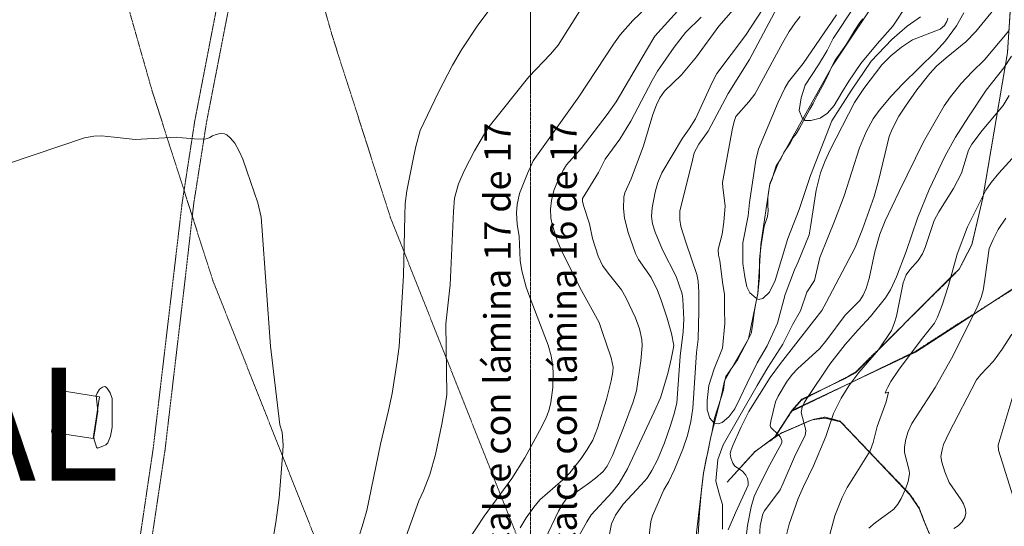
# Model space of a CAD drawing. Extents: x 219818 to 247376, y 6178759 to 6193536.
# Drawn here: x 222782 to 223043, y 6179986 to 6180120 of the extents above; entities that cross this region are included whole.
import ezdxf

# ---------------------------------------------------------------- set-up
doc = ezdxf.new("R2010")
doc.units = 0
doc.header["$LTSCALE"] = 0.75
doc.header["$MEASUREMENT"] = 0
doc.linetypes.add('HIDDEN', pattern=[0.375, 0.25, -0.125])
for name, color, linetype, lineweight in [('CALLE_NO_PAVIMENTADA', 8, 'HIDDEN', 13), ('CONSTRUCCION', 8, 'CONTINUOUS', 13), ('GUIAS', 8, 'HIDDEN', 5), ('HATCH-ZP2', 8, 'CONTINUOUS', 5), ('HIDROGRAFIA', 8, 'CONTINUOUS', 5), ('HUELLAS-SENDEROS', 8, 'HIDDEN', 5), ('HUELLAS_-_SENDEROS', 8, 'CONTINUOUS', 5), ('INDICES', 8, 'CONTINUOUS', 5), ('INTERMEDIAS', 8, 'CONTINUOUS', 5), ('L-CALCE15', 8, 'CONTINUOUS', 5), ('L-CALCE16', 8, 'CONTINUOUS', 5), ('QUEBRADAS', 8, 'CONTINUOUS', 5), ('TOPONIMIA', 8, 'CONTINUOUS', 5), ('VIALIDAD-PROYECTADA', 6, 'HIDDEN', 5)]:
    doc.layers.add(name, color=color, linetype=linetype, lineweight=lineweight)
doc.styles.add('ARIAL', font='arial.ttf')
doc.styles.add('ROMANC', font='ROMANC.shx')

msp = doc.modelspace()

# ---------------------------------------------------------------- hatches: boundary and pattern name
at = {"layer": 'HATCH-ZP2'}
h = msp.add_hatch(dxfattribs=at)
h.set_pattern_fill('NET', color=256, scale=75, angle=45, style=0)
edge = h.paths.add_edge_path()
edge.add_line((223051.313, 6180854.52), (223067.402, 6180909.032))
edge.add_line((223067.402, 6180909.032), (223076.51, 6180939.623))
edge.add_line((223076.51, 6180939.623), (223095.528, 6180923.36))
edge.add_line((223095.528, 6180923.36), (223113.301, 6180908.161))
edge.add_line((223113.301, 6180908.161), (223141.527, 6180886.375))
edge.add_line((223141.527, 6180886.375), (223163.48, 6180868.366))
edge.add_line((223163.48, 6180868.366), (223182.131, 6180851.014))
edge.add_line((223182.131, 6180851.014), (223219.647, 6180823.826))
edge.add_line((223219.647, 6180823.826), (223249.052, 6180800.968))
edge.add_line((223249.052, 6180800.968), (223259.883, 6180792.173))
edge.add_arc((223309.245, 6180813.282), 53.686, 203.15258, 226.18965)
edge.add_line((223272.079, 6180774.54), (223286.954, 6180762.461))
edge.add_line((223286.954, 6180762.461), (223315.916, 6180738.638))
edge.add_line((223315.916, 6180738.638), (223364.056, 6180700.927))
edge.add_line((223364.056, 6180700.927), (223391.19, 6180678.237))
edge.add_line((223391.19, 6180678.237), (223415.91, 6180651.579))
edge.add_line((223415.91, 6180651.579), (223434.126, 6180621.671))
edge.add_line((223434.126, 6180621.671), (223464.701, 6180561.205))
edge.add_line((223464.701, 6180561.205), (223473.929, 6180542.76))
edge.add_line((223473.929, 6180542.76), (223483.567, 6180523.495))
edge.add_line((223483.567, 6180523.495), (223519.347, 6180481.233))
edge.add_line((223519.347, 6180481.233), (223549.272, 6180449.375))
edge.add_line((223549.272, 6180449.375), (223576.595, 6180413.615))
edge.add_line((223576.595, 6180413.615), (223603.918, 6180377.205))
edge.add_line((223603.918, 6180377.205), (223613.179, 6180362.729))
edge.add_line((223613.179, 6180362.729), (223632.021, 6180333.278))
edge.add_line((223632.021, 6180333.278), (223650.887, 6180295.568))
edge.add_line((223650.887, 6180295.568), (223680.287, 6180236.335))
edge.add_line((223680.287, 6180236.335), (223692.973, 6180207.727))
edge.add_line((223692.973, 6180207.727), (223697.777, 6180199.013))
edge.add_line((223697.777, 6180199.013), (223701.755, 6180191.798))
edge.add_line((223701.755, 6180191.798), (223713.79, 6180176.844))
edge.add_line((223713.79, 6180176.844), (223742.414, 6180149.211))
edge.add_line((223742.414, 6180149.211), (223766.81, 6180127.105))
edge.add_line((223766.81, 6180127.105), (223806.09, 6180092.919))
edge.add_line((223806.09, 6180092.919), (223814.328, 6180084.907))
edge.add_line((223814.328, 6180084.907), (223818.592, 6180080.759))
edge.add_line((223818.592, 6180080.759), (223821.335, 6180078.216))
edge.add_line((223821.335, 6180078.216), (223841.125, 6180059.867))
edge.add_line((223841.125, 6180059.867), (223857.413, 6180047.905))
edge.add_line((223857.413, 6180047.905), (223865.655, 6180042.962))
edge.add_line((223865.655, 6180042.962), (223899.546, 6180021.692))
edge.add_line((223899.546, 6180021.692), (223915.151, 6180014.57))
edge.add_line((223915.151, 6180014.57), (223924.374, 6180011.989))
edge.add_line((223924.374, 6180011.989), (223938.362, 6180011.639))
edge.add_line((223938.362, 6180011.639), (223952.56, 6180012.96))
edge.add_line((223952.56, 6180012.96), (223959.371, 6180013.578))
edge.add_line((223959.371, 6180013.578), (223965.73, 6180013.578))
edge.add_line((223965.73, 6180013.578), (223982.169, 6180009.237))
edge.add_line((223982.169, 6180009.237), (224013.413, 6180002.334))
edge.add_line((224013.413, 6180002.334), (224029.907, 6180001.661))
edge.add_line((224029.907, 6180001.661), (224048.069, 6180001.997))
edge.add_line((224048.069, 6180001.997), (224075.387, 6180007.919))
edge.add_line((224075.387, 6180007.919), (224095.714, 6180012.364))
edge.add_line((224095.714, 6180012.364), (224117.505, 6180014.863))
edge.add_line((224117.505, 6180014.863), (224136.264, 6180017.051))
edge.add_line((224136.264, 6180017.051), (224146.734, 6180016.245))
edge.add_line((224146.734, 6180016.245), (224151.346, 6180013.271))
edge.add_line((224151.346, 6180013.271), (224145.306, 6179999.76))
edge.add_line((224145.306, 6179999.76), (224136.096, 6179981.347))
edge.add_line((224136.096, 6179981.347), (224128.633, 6179967.211))
edge.add_line((224128.633, 6179967.211), (224123.117, 6179953.822))
edge.add_line((224123.117, 6179953.822), (224121.359, 6179949.728))
edge.add_line((224121.359, 6179949.728), (224120.623, 6179948.016))
edge.add_line((224120.623, 6179948.016), (224072.788, 6179836.66))
edge.add_line((224072.788, 6179836.66), (224072.041, 6179834.92))
edge.add_line((224072.041, 6179834.92), (224066.628, 6179822.319))
edge.add_line((224066.628, 6179822.319), (224046.628, 6179781.158))
edge.add_line((224046.628, 6179781.158), (224029.505, 6179756.435))
edge.add_line((224029.505, 6179756.435), (224020.282, 6179743.896))
edge.add_line((224020.282, 6179743.896), (224008.469, 6179733.824))
edge.add_line((224008.469, 6179733.824), (223996.428, 6179729.477))
edge.add_line((223996.428, 6179729.477), (223976.699, 6179728.747))
edge.add_line((223976.699, 6179728.747), (223897.251, 6179732.621))
edge.add_line((223897.251, 6179732.621), (223847.038, 6179730.286))
edge.add_line((223847.038, 6179730.286), (223706.547, 6179726.041))
edge.add_line((223706.547, 6179726.041), (223686.787, 6179725.661))
edge.add_line((223686.787, 6179725.661), (223664.554, 6179727.847))
edge.add_line((223664.554, 6179727.847), (223648.424, 6179735.559))
edge.add_line((223648.424, 6179735.559), (223628.011, 6179753.366))
edge.add_line((223628.011, 6179753.366), (223598.343, 6179786.49))
edge.add_line((223598.343, 6179786.49), (223569.542, 6179816.048))
edge.add_line((223569.542, 6179816.048), (223552.225, 6179840.885))
edge.add_line((223552.225, 6179840.885), (223521.889, 6179899.285))
edge.add_line((223521.889, 6179899.285), (223502.935, 6179927.31))
edge.add_line((223502.935, 6179927.31), (223481.701, 6179952.941))
edge.add_line((223481.701, 6179952.941), (223459.82, 6179968.291))
edge.add_line((223459.82, 6179968.291), (223442.321, 6179993.227))
edge.add_line((223442.321, 6179993.227), (223426.047, 6180019.709))
edge.add_line((223426.047, 6180019.709), (223418.523, 6180039.264))
edge.add_line((223418.523, 6180039.264), (223412.321, 6180056.622))
edge.add_line((223412.321, 6180056.622), (223409.454, 6180059.71))
edge.add_line((223409.454, 6180059.71), (223367.594, 6180167.928))
edge.add_line((223367.594, 6180167.928), (223367.267, 6180168.046))
edge.add_line((223367.267, 6180168.046), (223366.896, 6180168.193))
edge.add_line((223366.896, 6180168.193), (223366.379, 6180168.454))
edge.add_line((223366.379, 6180168.454), (223365.846, 6180168.764))
edge.add_line((223365.846, 6180168.764), (223365.25, 6180169.268))
edge.add_line((223365.25, 6180169.268), (223364.703, 6180169.95))
edge.add_line((223364.703, 6180169.95), (223364.446, 6180170.404))
edge.add_line((223364.446, 6180170.404), (223364.285, 6180170.728))
edge.add_line((223364.285, 6180170.728), (223364.158, 6180171.117))
edge.add_line((223364.158, 6180171.117), (223363.422, 6180173.191))
edge.add_line((223363.422, 6180173.191), (223363.246, 6180173.726))
edge.add_line((223363.246, 6180173.726), (223362.479, 6180175.897))
edge.add_line((223362.479, 6180175.897), (223362.159, 6180176.707))
edge.add_line((223362.159, 6180176.707), (223361.709, 6180177.421))
edge.add_line((223361.709, 6180177.421), (223361.403, 6180177.859))
edge.add_line((223361.403, 6180177.859), (223361.065, 6180178.233))
edge.add_line((223361.065, 6180178.233), (223360.856, 6180178.541))
edge.add_line((223360.856, 6180178.541), (223360.614, 6180178.785))
edge.add_line((223360.614, 6180178.785), (223359.229, 6180180.376))
edge.add_line((223359.229, 6180180.376), (223358.907, 6180180.701))
edge.add_line((223358.907, 6180180.701), (223358.65, 6180180.993))
edge.add_line((223358.65, 6180180.993), (223358.408, 6180181.237))
edge.add_line((223358.408, 6180181.237), (223357.49, 6180182.228))
edge.add_line((223357.49, 6180182.228), (223357.136, 6180182.65))
edge.add_line((223357.136, 6180182.65), (223356.427, 6180183.494))
edge.add_line((223356.427, 6180183.494), (223356.17, 6180183.787))
edge.add_line((223356.17, 6180183.787), (223356.155, 6180183.985))
edge.add_line((223356.155, 6180183.985), (223337.669, 6180199.778))
edge.add_line((223337.669, 6180199.778), (223333.064, 6180203.712))
edge.add_line((223333.064, 6180203.712), (223331.781, 6180205.391))
edge.add_line((223331.781, 6180205.391), (223331.331, 6180205.943))
edge.add_line((223331.331, 6180205.943), (223330.558, 6180206.982))
edge.add_line((223330.558, 6180206.982), (223330.172, 6180207.501))
edge.add_line((223330.172, 6180207.501), (223329.851, 6180207.988))
edge.add_line((223329.851, 6180207.988), (223329.207, 6180208.8))
edge.add_line((223329.207, 6180208.8), (223328.66, 6180209.482))
edge.add_line((223328.66, 6180209.482), (223328.37, 6180209.871))
edge.add_line((223328.37, 6180209.871), (223328.048, 6180210.196))
edge.add_line((223328.048, 6180210.196), (223327.774, 6180210.537))
edge.add_line((223327.774, 6180210.537), (223327.049, 6180211.268))
edge.add_line((223327.049, 6180211.268), (223326.663, 6180211.626))
edge.add_line((223326.663, 6180211.626), (223326.227, 6180211.967))
edge.add_line((223326.227, 6180211.967), (223325.888, 6180212.179))
edge.add_line((223325.888, 6180212.179), (223325.598, 6180212.407))
edge.add_line((223325.598, 6180212.407), (223325.227, 6180212.554))
edge.add_line((223325.227, 6180212.554), (223324.904, 6180212.717))
edge.add_line((223324.904, 6180212.717), (223323.371, 6180213.775))
edge.add_line((223323.371, 6180213.775), (223323.049, 6180214.1))
edge.add_line((223323.049, 6180214.1), (223322.099, 6180215.188))
edge.add_line((223322.099, 6180215.188), (223321.713, 6180215.707))
edge.add_line((223321.713, 6180215.707), (223320.941, 6180216.746))
edge.add_line((223320.941, 6180216.746), (223319.477, 6180218.742))
edge.add_line((223319.477, 6180218.742), (223319.01, 6180219.343))
edge.add_line((223319.01, 6180219.343), (223318.238, 6180220.382))
edge.add_line((223318.238, 6180220.382), (223317.787, 6180220.934))
edge.add_line((223317.787, 6180220.934), (223317.449, 6180221.469))
edge.add_line((223317.449, 6180221.469), (223317.079, 6180221.94))
edge.add_line((223317.079, 6180221.94), (223316.566, 6180223.01))
edge.add_line((223316.566, 6180223.01), (223316.374, 6180223.431))
edge.add_line((223316.374, 6180223.431), (223316.214, 6180223.917))
edge.add_line((223316.214, 6180223.917), (223315.878, 6180224.776))
edge.add_line((223315.878, 6180224.776), (223315.734, 6180225.214))
edge.add_line((223315.734, 6180225.214), (223315.542, 6180225.635))
edge.add_line((223315.542, 6180225.635), (223315.287, 6180226.736))
edge.add_line((223315.287, 6180226.736), (223315.192, 6180227.19))
edge.add_line((223315.192, 6180227.19), (223315.146, 6180227.659))
edge.add_line((223315.146, 6180227.659), (223314.9, 6180230.702))
edge.add_line((223314.9, 6180230.702), (223314.886, 6180231.236))
edge.add_line((223314.886, 6180231.236), (223314.823, 6180231.754))
edge.add_line((223314.823, 6180231.754), (223314.797, 6180233.145))
edge.add_line((223314.797, 6180233.145), (223314.834, 6180234.342))
edge.add_line((223314.834, 6180234.342), (223314.852, 6180234.779))
edge.add_line((223314.852, 6180234.779), (223315.004, 6180236.283))
edge.add_line((223315.004, 6180236.283), (223315.055, 6180236.785))
edge.add_line((223315.055, 6180236.785), (223315.123, 6180237.723))
edge.add_line((223315.123, 6180237.723), (223315.173, 6180238.062))
edge.add_line((223315.173, 6180238.062), (223315.191, 6180238.499))
edge.add_line((223315.191, 6180238.499), (223314.074, 6180242.063))
edge.add_line((223314.074, 6180242.063), (223313.769, 6180242.825))
edge.add_line((223313.769, 6180242.825), (223313.048, 6180244.365))
edge.add_line((223313.048, 6180244.365), (223312.887, 6180244.689))
edge.add_line((223312.887, 6180244.689), (223312.678, 6180244.997))
edge.add_line((223312.678, 6180244.997), (223312.518, 6180245.322))
edge.add_line((223312.518, 6180245.322), (223312.261, 6180245.776))
edge.add_line((223312.261, 6180245.776), (223312.069, 6180246.197))
edge.add_line((223312.069, 6180246.197), (223311.746, 6180246.522))
edge.add_line((223311.746, 6180246.522), (223311.44, 6180246.799))
edge.add_line((223311.44, 6180246.799), (223311.037, 6180247.205))
edge.add_line((223311.037, 6180247.205), (223309.683, 6180248.375))
edge.add_line((223309.683, 6180248.375), (223309.071, 6180248.928))
edge.add_line((223309.071, 6180248.928), (223308.507, 6180249.497))
edge.add_line((223308.507, 6180249.497), (223307.926, 6180249.952))
edge.add_line((223307.926, 6180249.952), (223307.443, 6180250.44))
edge.add_line((223307.443, 6180250.44), (223306.927, 6180250.862))
edge.add_line((223306.927, 6180250.862), (223306.54, 6180251.22))
edge.add_line((223306.54, 6180251.22), (223306.137, 6180251.464))
edge.add_line((223306.137, 6180251.464), (223305.831, 6180251.741))
edge.add_line((223305.831, 6180251.741), (223305.395, 6180252.082))
edge.add_line((223305.395, 6180252.082), (223305.154, 6180252.326))
edge.add_line((223305.154, 6180252.326), (223304.799, 6180252.586))
edge.add_line((223304.799, 6180252.586), (223304.557, 6180252.83))
edge.add_line((223304.557, 6180252.83), (223304.267, 6180253.058))
edge.add_line((223304.267, 6180253.058), (223303.799, 6180253.335))
edge.add_line((223303.799, 6180253.335), (223303.508, 6180253.562))
edge.add_line((223303.508, 6180253.562), (223303.17, 6180253.774))
edge.add_line((223303.17, 6180253.774), (223302.782, 6180253.97))
edge.add_line((223302.782, 6180253.97), (223302.443, 6180254.182))
edge.add_line((223302.443, 6180254.182), (223301.781, 6180254.557))
edge.add_line((223301.781, 6180254.557), (223300.926, 6180255.029))
edge.add_line((223300.926, 6180255.029), (223299.877, 6180255.6))
edge.add_line((223299.877, 6180255.6), (223299.344, 6180255.91))
edge.add_line((223299.344, 6180255.91), (223299.021, 6180256.073))
edge.add_line((223299.021, 6180256.073), (223298.682, 6180256.285))
edge.add_line((223298.682, 6180256.285), (223298.392, 6180256.512))
edge.add_line((223298.392, 6180256.512), (223298.005, 6180256.708))
edge.add_line((223298.005, 6180256.708), (223297.666, 6180256.92))
edge.add_line((223297.666, 6180256.92), (223296.923, 6180257.376))
edge.add_line((223296.923, 6180257.376), (223296.504, 6180257.669))
edge.add_line((223296.504, 6180257.669), (223296.069, 6180258.011))
edge.add_line((223296.069, 6180258.011), (223295.053, 6180258.808))
edge.add_line((223295.053, 6180258.808), (223294.666, 6180259.165))
edge.add_line((223294.666, 6180259.165), (223294.311, 6180259.426))
edge.add_line((223294.311, 6180259.426), (223293.376, 6180260.141))
edge.add_line((223293.376, 6180260.141), (223292.956, 6180260.434))
edge.add_line((223292.956, 6180260.434), (223291.569, 6180261.379))
edge.add_line((223291.569, 6180261.379), (223291.149, 6180261.672))
edge.add_line((223291.149, 6180261.672), (223290.762, 6180262.029))
edge.add_line((223290.762, 6180262.029), (223290.343, 6180262.322))
edge.add_line((223290.343, 6180262.322), (223289.972, 6180262.631))
edge.add_line((223289.972, 6180262.631), (223289.65, 6180262.956))
edge.add_line((223289.65, 6180262.956), (223289.038, 6180263.671))
edge.add_line((223289.038, 6180263.671), (223288.797, 6180263.914))
edge.add_line((223288.797, 6180263.914), (223288.331, 6180264.677))
edge.add_line((223288.331, 6180264.677), (223288.01, 6180265.325))
edge.add_line((223288.01, 6180265.325), (223287.898, 6180265.665))
edge.add_line((223287.898, 6180265.665), (223287.658, 6180266.233))
edge.add_line((223287.658, 6180266.233), (223287.129, 6180267.513))
edge.add_line((223287.129, 6180267.513), (223286.937, 6180267.935))
edge.add_line((223286.937, 6180267.935), (223286.663, 6180268.276))
edge.add_line((223286.663, 6180268.276), (223285.131, 6180269.495))
edge.add_line((223285.131, 6180269.495), (223284.776, 6180269.756))
edge.add_line((223284.776, 6180269.756), (223284.405, 6180270.065))
edge.add_line((223284.405, 6180270.065), (223283.986, 6180270.358))
edge.add_line((223283.986, 6180270.358), (223283.244, 6180270.976))
edge.add_line((223283.244, 6180270.976), (223281.939, 6180272.162))
edge.add_line((223281.939, 6180272.162), (223280.52, 6180273.365))
edge.add_line((223280.52, 6180273.365), (223280.165, 6180273.626))
edge.add_line((223280.165, 6180273.626), (223279.697, 6180273.903))
edge.add_line((223279.697, 6180273.903), (223277.747, 6180275.577))
edge.add_line((223277.747, 6180275.577), (223277.215, 6180276.049))
edge.add_line((223277.215, 6180276.049), (223276.715, 6180276.585))
edge.add_line((223276.715, 6180276.585), (223275.91, 6180277.397))
edge.add_line((223275.91, 6180277.397), (223275.572, 6180277.771))
edge.add_line((223275.572, 6180277.771), (223275.265, 6180278.047))
edge.add_line((223275.265, 6180278.047), (223275.024, 6180278.291))
edge.add_line((223275.024, 6180278.291), (223274.734, 6180278.68))
edge.add_line((223274.734, 6180278.68), (223274.477, 6180279.134))
edge.add_line((223274.477, 6180279.134), (223274.285, 6180279.556))
edge.add_line((223274.285, 6180279.556), (223274.027, 6180279.848))
edge.add_line((223274.027, 6180279.848), (223273.688, 6180279.898))
edge.add_line((223273.688, 6180279.898), (223273.219, 6180280.013))
edge.add_line((223273.219, 6180280.013), (223272.718, 6180280.064))
edge.add_line((223272.718, 6180280.064), (223271.958, 6180280.245))
edge.add_line((223271.958, 6180280.245), (223271.344, 6180280.474))
edge.add_line((223271.344, 6180280.474), (223270.827, 6180280.735))
edge.add_line((223270.827, 6180280.735), (223269.924, 6180281.354))
edge.add_line((223269.924, 6180281.354), (223269.44, 6180281.68))
edge.add_line((223269.44, 6180281.68), (223268.553, 6180282.411))
edge.add_line((223268.553, 6180282.411), (223268.263, 6180282.639))
edge.add_line((223268.263, 6180282.639), (223268.021, 6180282.883))
edge.add_line((223268.021, 6180282.883), (223267.586, 6180283.224))
edge.add_line((223267.586, 6180283.224), (223266.925, 6180283.761))
edge.add_line((223266.925, 6180283.761), (223266.634, 6180283.989))
edge.add_line((223266.634, 6180283.989), (223266.262, 6180283.974))
edge.add_line((223266.262, 6180283.974), (223265.906, 6180283.911))
edge.add_line((223265.906, 6180283.911), (223265.517, 6180283.783))
edge.add_line((223265.517, 6180283.783), (223265.144, 6180283.607))
edge.add_line((223265.144, 6180283.607), (223264.058, 6180283.142))
edge.add_line((223264.058, 6180283.142), (223263.152, 6180282.952))
edge.add_line((223263.152, 6180282.952), (223262.278, 6180282.988))
edge.add_line((223262.278, 6180282.988), (223261.664, 6180283.055))
edge.add_line((223261.664, 6180283.055), (223260.128, 6180283.304))
edge.add_line((223260.128, 6180283.304), (223259.076, 6180283.39))
edge.add_line((223259.076, 6180283.39), (223258.478, 6180283.408))
edge.add_line((223258.478, 6180283.408), (223257.038, 6180283.528))
edge.add_line((223257.038, 6180283.528), (223256.537, 6180283.578))
edge.add_line((223256.537, 6180283.578), (223256.052, 6180283.58))
edge.add_line((223256.052, 6180283.58), (223255.599, 6180283.647))
edge.add_line((223255.599, 6180283.647), (223255.195, 6180283.73))
edge.add_line((223255.195, 6180283.73), (223252.253, 6180284.486))
edge.add_line((223252.253, 6180284.486), (223251.898, 6180284.585))
edge.add_line((223251.898, 6180284.585), (223251.445, 6180284.651))
edge.add_line((223251.445, 6180284.651), (223251.089, 6180284.588))
edge.add_line((223251.089, 6180284.588), (223250.717, 6180284.574))
edge.add_line((223250.717, 6180284.574), (223250.28, 6180284.592))
edge.add_line((223250.28, 6180284.592), (223249.94, 6180284.641))
edge.add_line((223249.94, 6180284.641), (223249.254, 6180284.919))
edge.add_line((223249.254, 6180284.919), (223219.418, 6180269.66))
edge.add_line((223219.418, 6180269.66), (223202.243, 6180260.702))
edge.add_line((223202.243, 6180260.702), (223176.105, 6180248.758))
edge.add_line((223176.105, 6180248.758), (223155.196, 6180244.279))
edge.add_line((223155.196, 6180244.279), (223120.845, 6180245.025))
edge.add_line((223120.845, 6180245.025), (223112.63, 6180248.011))
edge.add_line((223112.63, 6180248.011), (223105.909, 6180254.73))
edge.add_line((223105.909, 6180254.73), (223101.429, 6180269.66))
edge.add_line((223101.429, 6180269.66), (223096.948, 6180283.097))
edge.add_line((223096.948, 6180283.097), (223087.24, 6180305.491))
edge.add_line((223087.24, 6180305.491), (223074.545, 6180334.604))
edge.add_line((223074.545, 6180334.604), (223073.798, 6180358.492))
edge.add_line((223073.798, 6180358.492), (223078.279, 6180376.408))
edge.add_line((223078.279, 6180376.408), (223086.493, 6180404.028))
edge.add_line((223086.493, 6180404.028), (223098.441, 6180448.071))
edge.add_line((223098.441, 6180448.071), (223122.803, 6180523.075))
edge.add_line((223122.803, 6180523.075), (223081.199, 6180585.967))
edge.add_line((223081.199, 6180585.967), (223064.323, 6180629.103))
edge.add_line((223064.323, 6180629.103), (223043.536, 6180659.693))
edge.add_line((223043.536, 6180659.693), (223003.695, 6180662.579))
edge.add_line((223003.695, 6180662.579), (222987.327, 6180663.791))
edge.add_line((222987.327, 6180663.791), (223011.67, 6180726.021))
edge.add_line((223011.67, 6180726.021), (223012.001, 6180726.796))
edge.add_line((223012.001, 6180726.796), (223010.526, 6180728.455))
edge.add_line((223010.526, 6180728.455), (223010.059, 6180729.056))
edge.add_line((223010.059, 6180729.056), (223009.721, 6180729.429))
edge.add_line((223009.721, 6180729.429), (223009.448, 6180729.77))
edge.add_line((223009.448, 6180729.77), (223008.754, 6180730.404))
edge.add_line((223008.754, 6180730.404), (223008.464, 6180730.632))
edge.add_line((223008.464, 6180730.632), (223008.142, 6180730.957))
edge.add_line((223008.142, 6180730.957), (223007.062, 6180731.948))
edge.add_line((223007.062, 6180731.948), (223006.143, 6180732.777))
edge.add_line((223006.143, 6180732.777), (223004.661, 6180734.175))
edge.add_line((223004.661, 6180734.175), (223004, 6180734.873))
edge.add_line((223004, 6180734.873), (223002.824, 6180735.995))
edge.add_line((223002.824, 6180735.995), (223002.115, 6180736.677))
edge.add_line((223002.115, 6180736.677), (223000.632, 6180738.075))
edge.add_line((223000.632, 6180738.075), (223000.084, 6180738.595))
edge.add_line((223000.084, 6180738.595), (222999.182, 6180739.537))
edge.add_line((222999.182, 6180739.537), (222998.522, 6180740.236))
edge.add_line((222998.522, 6180740.236), (222998.264, 6180740.528))
edge.add_line((222998.264, 6180740.528), (222997.25, 6180741.648))
edge.add_line((222997.25, 6180741.648), (222996.896, 6180742.071))
edge.add_line((222996.896, 6180742.071), (222996.815, 6180742.153))
edge.add_line((222996.815, 6180742.153), (222997.131, 6180742.891))
edge.add_line((222997.131, 6180742.891), (223006, 6180772.357))
edge.add_line((223006, 6180772.357), (223041.135, 6180890.445))
edge.add_line((223041.135, 6180890.445), (223041.139, 6180890.442))
edge.add_line((223041.139, 6180890.442), (223041.993, 6180889.646))
edge.add_line((223041.993, 6180889.646), (223044.668, 6180887.24))
edge.add_line((223044.668, 6180887.24), (223045.198, 6180886.283))
edge.add_line((223045.198, 6180886.283), (223045.502, 6180885.522))
edge.add_line((223045.502, 6180885.522), (223045.725, 6180884.518))
edge.add_line((223045.725, 6180884.518), (223045.704, 6180883.434))
edge.add_line((223045.704, 6180883.434), (223045.653, 6180882.932))
edge.add_line((223045.653, 6180882.932), (223045.49, 6180882.448))
edge.add_line((223045.49, 6180882.448), (223045.278, 6180882.109))
edge.add_line((223045.278, 6180882.109), (223045.001, 6180881.803))
edge.add_line((223045.001, 6180881.803), (223044.645, 6180881.578))
edge.add_line((223044.645, 6180881.578), (223039.314, 6180879.772))
edge.add_line((223039.314, 6180879.772), (223038.731, 6180879.58))
edge.add_line((223038.731, 6180879.58), (223038.374, 6180879.355))
edge.add_line((223038.374, 6180879.355), (223038.146, 6180879.065))
edge.add_line((223038.146, 6180879.065), (223037.885, 6180878.548))
edge.add_line((223037.885, 6180878.548), (223037.962, 6180877.658))
edge.add_line((223037.962, 6180877.658), (223038.68, 6180875.309))
edge.add_line((223038.68, 6180875.309), (223038.888, 6180874.677))
edge.add_line((223038.888, 6180874.677), (223039.109, 6180873.349))
edge.add_line((223039.109, 6180873.349), (223039.172, 6180872.831))
edge.add_line((223039.172, 6180872.831), (223039.267, 6180872.378))
edge.add_line((223039.267, 6180872.378), (223039.379, 6180872.038))
edge.add_line((223039.379, 6180872.038), (223039.669, 6180871.81))
edge.add_line((223039.669, 6180871.81), (223042.547, 6180867.64))
edge.add_line((223042.547, 6180867.64), (223043.143, 6180866.812))
edge.add_line((223043.143, 6180866.812), (223045.491, 6180863.599))
edge.add_line((223045.491, 6180863.599), (223045.893, 6180863.031))
edge.add_line((223045.893, 6180863.031), (223046.665, 6180861.83))
edge.add_line((223046.665, 6180861.83), (223047.067, 6180861.262))
edge.add_line((223047.067, 6180861.262), (223047.436, 6180860.63))
edge.add_line((223047.436, 6180860.63), (223047.951, 6180859.884))
edge.add_line((223047.951, 6180859.884), (223048.723, 6180858.683))
edge.add_line((223048.723, 6180858.683), (223049.864, 6180856.85))
edge.add_line((223049.864, 6180856.85), (223050.314, 6180856.136))
edge.add_line((223050.314, 6180856.136), (223051.313, 6180854.52))

# ---------------------------------------------------------------- linework, layer by layer
at = {"layer": 'CALLE_NO_PAVIMENTADA', "ltscale": 0.3, "flags": 128}
for points in [[(222809.656, 6179828.5), (222806.656, 6179867.5), (222805.891, 6179877.5), (222805.688, 6179896), (222806.828, 6179916.5), (222820.172, 6180006), (222825.359, 6180050), (222827.812, 6180071.5), (222831.188, 6180093), (222843.938, 6180158.5), (222854.453, 6180214), (222857.766, 6180231.5), (222860.094, 6180251.5), (222868.094, 6180288.5), (222884.297, 6180347.5), (222888.766, 6180369), (222893.547, 6180386.5), (222898.438, 6180399), (222919, 6180441), (222935.266, 6180468), (222937.812, 6180472.5)], [(222809.656, 6179828.5), (222806.531, 6179828.5), (222803.516, 6179867), (222802.75, 6179877.5), (222802.547, 6179896), (222803.703, 6179916.5), (222817.047, 6180006.5), (222822.234, 6180050.5), (222824.703, 6180071.5), (222828.094, 6180093.5), (222840.859, 6180159.5), (222851.359, 6180214.5), (222854.656, 6180232), (222856.984, 6180252), (222865.047, 6180289), (222881.234, 6180348), (222885.719, 6180370), (222890.562, 6180387.5), (222893.234, 6180394.5), (222894.328, 6180397), (222894.5, 6180397.5), (222894.625, 6180398), (222894.688, 6180398.5), (222894.703, 6180399), (222894.656, 6180399.5), (222894.562, 6180400), (222894.406, 6180400.5), (222894.219, 6180401), (222893.953, 6180401.5), (222893.656, 6180402), (222893.328, 6180402.5), (222892.938, 6180403), (222892.531, 6180403), (222892.078, 6180403.5), (222891.609, 6180403.5), (222891.109, 6180404), (222890.531, 6180404), (222775.859, 6180425), (222733.094, 6180432), (222724.844, 6180433.5), (222723.094, 6180433.5), (222720.469, 6180432.5), (222716.453, 6180429.5), (222714.438, 6180426.5), (222708.703, 6180414.5), (222705.203, 6180404.5), (222700.25, 6180393), (222694, 6180381.5), (222691.938, 6180377), (222685.766, 6180370.5), (222668.484, 6180356), (222656.797, 6180343.5), (222644.391, 6180328), (222632.797, 6180310.5), (222601.719, 6180260.5), (222588.641, 6180237), (222573.531, 6180206), (222563.266, 6180182), (222558.875, 6180172), (222555.188, 6180166.5), (222547.359, 6180163), (222546.125, 6180162), (222544.656, 6180160.5), (222540.219, 6180149.5), (222539.844, 6180148), (222544.984, 6180132.5), (222548.25, 6180122.5), (222544.688, 6180121.5), (222536.875, 6180143), (222536.062, 6180148), (222541.344, 6180162.5), (222543.469, 6180165), (222550.547, 6180168), (222552.547, 6180169.5), (222555.562, 6180174), (222565.953, 6180198.5), (222577.531, 6180223.5), (222585.312, 6180239), (222598.5, 6180262.5), (222605.297, 6180273), (222614.234, 6180287), (222618.109, 6180293), (222614.734, 6180293), (222602.359, 6180295), (222579.594, 6180304), (222577.734, 6180304.5), (222574.609, 6180304), (222568.312, 6180300), (222564.484, 6180298), (222559.859, 6180296.5), (222557.297, 6180296.5), (222555.406, 6180297), (222554.125, 6180298), (222552.938, 6180300), (222552.266, 6180301.5), (222552.219, 6180304), (222553.297, 6180306.5), (222555.672, 6180309.5), (222557.719, 6180308), (222555.5, 6180305), (222554.781, 6180303.5), (222555.188, 6180301), (222556.688, 6180299.5), (222559.641, 6180299), (222563.469, 6180300), (222570.719, 6180305), (222572.359, 6180306), (222577.859, 6180307.5), (222595.594, 6180300), (222603, 6180297.5), (222609.516, 6180296.5), (222616.969, 6180295), (222619.766, 6180296), (222629.578, 6180312.5), (222635.672, 6180322), (222653.906, 6180346), (222660.344, 6180353), (222676.266, 6180367.5), (222683.094, 6180373.5), (222687.625, 6180378), (222688.672, 6180379), (222689.516, 6180381), (222690.562, 6180383), (222690.781, 6180384), (222689.25, 6180385.5), (222682.797, 6180386), (222674.703, 6180386.5), (222667.234, 6180388), (222660.562, 6180390.5), (222656.547, 6180392.5), (222650.797, 6180397), (222648.266, 6180399.5), (222646.266, 6180403), (222645.203, 6180405.5), (222644.297, 6180410.5), (222645.266, 6180427.5), (222639.297, 6180447)]]:
    msp.add_lwpolyline(points, dxfattribs=at)
at = {"layer": 'CONSTRUCCION'}
msp.add_lwpolyline([(222790.03, 6180010.8), (222791.77, 6180021.88), (222802.81, 6180020.13), (222801.07, 6180009.06), (222790.03, 6180010.8)], dxfattribs=at)
at = {"layer": 'GUIAS'}
msp.add_lwpolyline([(222917.218, 6181232.534), (222917.218, 6179928.884), (222713.353, 6179928.884)], dxfattribs=at)
at = {"layer": 'HIDROGRAFIA'}
msp.add_lwpolyline([(222961.766, 6179983.5), (222962.047, 6179988), (222962.109, 6179989.5), (222962.297, 6179991.5), (222962.453, 6179993.5), (222962.609, 6179995.5), (222963.141, 6180000), (222963.984, 6180004), (222964.266, 6180005), (222965.094, 6180009.5), (222965.344, 6180010.5), (222966.062, 6180014.5), (222967.859, 6180020), (222968.5, 6180022), (222968.766, 6180024), (222969.062, 6180025.5), (222972.203, 6180030), (222975.141, 6180035.5), (222975.859, 6180037), (222976.188, 6180039), (222976.422, 6180041), (222976.578, 6180042.5), (222977.031, 6180045), (222977.578, 6180047.5), (222978.031, 6180052), (222978.047, 6180056.5), (222978.125, 6180057.5), (222978.438, 6180060.5), (222979.25, 6180065.5), (222979.766, 6180067), (222980.188, 6180068), (222980.312, 6180069.5), (222980.266, 6180071), (222980.281, 6180073), (222980.469, 6180074.5), (222980.781, 6180076.5), (222981.359, 6180078), (222981.844, 6180079.5), (222982.5, 6180081.5), (222983.172, 6180082.5), (222983.766, 6180083.5), (222984.469, 6180085), (222986.141, 6180087.5), (222987.016, 6180089), (222987.797, 6180090), (222988.656, 6180091.5), (222991.375, 6180096.5), (222992.297, 6180098), (222993.219, 6180100), (222994.703, 6180102.5), (222995.484, 6180104), (222996.188, 6180105.5), (222997.109, 6180107.5), (222998.172, 6180109.5), (223000.984, 6180113.5), (223002.5, 6180116), (223003.375, 6180117.5), (223004.688, 6180119.5), (223005.516, 6180120.5)], dxfattribs=at)
at = {"layer": 'HUELLAS-SENDEROS'}
for points in [[(222986.63, 6180016.31), (222989.24, 6180019.27), (223000.81, 6180025.17), (223003.51, 6180026.72), (223029.42, 6180052.28), (223031.08, 6180054.05), (223034.44, 6180060.67), (223037.32, 6180072.8), (223043.87, 6180111.4), (223044.61, 6180122.34), (223051.69, 6180140.89), (223053.05, 6180144.22), (223051.53, 6180151.97), (223055.52, 6180163.69), (223056.73, 6180177.28), (223058.53, 6180183.26), (223059.47, 6180185.11), (223073.69, 6180197.55), (223087.17, 6180205.4)], [(223112.98, 6180042.14), (223106.02, 6180046.44), (223101.13, 6180049.09), (223095.9, 6180051.27), (223090.69, 6180052.78), (223083.45, 6180053.93), (223075.21, 6180054.55), (223057.18, 6180052.76), (223052.77, 6180052), (223047.89, 6180050.27), (223030.24, 6180039.22), (223019.42, 6180032.2), (222986.63, 6180016.31)], [(222982.13, 6180009.34), (222986.63, 6180016.31)], [(223103.38, 6179890.78), (223098.7, 6179897.59), (223095.2, 6179902.3), (223085.83, 6179910.62), (223071.61, 6179926.32), (223049.28, 6179944.89), (223045.66, 6179947.85), (223032.48, 6179964.23), (223030, 6179967.32), (223021.79, 6179987.11), (223020.41, 6179990.72), (223018.07, 6179994.23), (223001.92, 6180011.11), (222999.52, 6180013.68), (222995.37, 6180014.74), (222991.99, 6180014.06), (222983.88, 6180010.55), (222982.13, 6180009.34)], [(222982.13, 6180009.34), (222976.78, 6180005.62), (222969.48, 6179997.51)]]:
    msp.add_lwpolyline(points, dxfattribs=at)
at = {"layer": 'HUELLAS_-_SENDEROS'}
for points in [[(222986.625, 6180016.5), (222989.25, 6180019.5), (223000.812, 6180025), (223003.516, 6180026.5), (223029.422, 6180052.5), (223031.078, 6180054), (223034.438, 6180060.5), (223037.312, 6180073), (223043.859, 6180111.5), (223044.609, 6180122.5), (223051.688, 6180141), (223053.047, 6180144), (223051.531, 6180152), (223055.516, 6180163.5), (223056.734, 6180177.5), (223058.531, 6180183.5), (223059.469, 6180185), (223073.688, 6180197.5), (223087.172, 6180205.5)], [(223174.438, 6180066.5), (223165.516, 6180064), (223161.562, 6180059.5), (223158.609, 6180050.5), (223154.656, 6180040.5), (223146.75, 6180036.5), (223134.906, 6180035.5), (223124.031, 6180036.5), (223113.172, 6180041.5), (223106.016, 6180046.5), (223101.125, 6180049), (223095.906, 6180051.5), (223090.688, 6180053), (223083.453, 6180054), (223075.219, 6180054.5), (223057.188, 6180053), (223052.766, 6180052), (223047.891, 6180050.5), (223030.234, 6180039), (223019.422, 6180032), (222986.625, 6180016.5)], [(222982.141, 6180009.5), (222986.625, 6180016.5)], [(223106.781, 6179885.5), (223098.703, 6179897.5), (223095.203, 6179902.5), (223085.828, 6179910.5), (223071.609, 6179926.5), (223049.281, 6179945), (223045.656, 6179948), (223032.484, 6179964), (223030, 6179967.5), (223021.797, 6179987), (223020.406, 6179990.5), (223018.062, 6179994), (223001.922, 6180011), (222999.516, 6180013.5), (222995.375, 6180014.5), (222991.984, 6180014), (222983.875, 6180010.5), (222982.141, 6180009.5)], [(222982.141, 6180009.5), (222976.781, 6180005.5), (222969.484, 6179997.5)]]:
    msp.add_lwpolyline(points, dxfattribs=at)
at = {"layer": 'INDICES'}
for points, elevation in [([(222914.523, 6179985.397), (222916.092, 6179988.016), (222918.153, 6179990.866), (222919.737, 6179992.836), (222925.795, 6179998.076), (222927.713, 6180000.001), (222930.645, 6180003.729), (222932.314, 6180006.187), (222933.748, 6180008.679), (222935.029, 6180011.846), (222937.431, 6180019.4), (222938.66, 6180024.421), (222939.081, 6180026.797), (222939.175, 6180028.046), (222938.659, 6180030.461), (222936.3, 6180037.51), (222935.435, 6180039.914), (222930.801, 6180048.334), (222927.573, 6180054.688), (222925.371, 6180059.133), (222924.31, 6180061.774), (222922.97, 6180065.943), (222922.609, 6180067.633), (222922.512, 6180069.977), (222922.783, 6180072.293), (222923.466, 6180074.887), (222924.498, 6180077.46), (222925.953, 6180080.374), (222926.797, 6180081.782), (222930.687, 6180086.095), (222937.543, 6180095.131), (222939.954, 6180098.471), (222948.05, 6180112.204), (222950.236, 6180115.863), (222957.081, 6180123.389)], 30), ([(223028.072, 6180120.718), (223027.825, 6180119.753), (223027.13, 6180118.713), (223025.997, 6180117.734), (223018.706, 6180114.913), (223015.747, 6180113.024), (223012.913, 6180110.647), (223010.509, 6180108.274), (223005.708, 6180101.986), (223003.278, 6180098.293), (222996.846, 6180085.712), (222995.453, 6180082.778), (222994.237, 6180079.58), (222993.055, 6180075.025), (222991.642, 6180065.79), (222991.203, 6180063.128), (222988.298, 6180056.029), (222987.291, 6180053.836), (222984.864, 6180047.347), (222982.846, 6180039.745), (222980.051, 6180033.694), (222977.412, 6180029.194), (222974.729, 6180023.811), (222972.912, 6180019.888), (222971.531, 6180016.983), (222969.932, 6180014.804), (222968.115, 6180013.351), (222967.097, 6180012.988), (222966.007, 6180013.133), (222964.844, 6180014.441), (222964.117, 6180016.692), (222964.117, 6180019.162), (222964.554, 6180023.157), (222966.007, 6180027.588), (222968.252, 6180033.073), (222968.873, 6180039.589), (222968.718, 6180043.313), (222968.718, 6180047.347), (222968.252, 6180050.605), (222967.474, 6180056.364), (222967.117, 6180057.784), (222967.103, 6180059.247), (222968.136, 6180063.343), (222968.553, 6180066.496), (222968.882, 6180070.891), (222968.277, 6180075.733), (222968.242, 6180077.084), (222970.867, 6180091.464), (222971.364, 6180093.501), (222971.785, 6180094.548), (222975.248, 6180098.424), (222976.796, 6180100.514), (222984.239, 6180114.216), (222985.939, 6180117.134), (222987.474, 6180119.442), (222988.87, 6180121.132)], 20), ([(223044.321, 6180100.105), (223042.733, 6180097.49), (223037.141, 6180090.824), (223034.414, 6180087.236), (223033.518, 6180085.675), (223031.656, 6180079.543), (223029.579, 6180075.415), (223025.697, 6180069.3), (223024.384, 6180066.956), (223022.01, 6180059.807), (223021.364, 6180058.126), (223020.173, 6180056.31), (223017.954, 6180053.874), (223016.941, 6180052.497), (223016.187, 6180050.425), (223014.373, 6180041.595), (223013.835, 6180039.638), (223013.057, 6180037.733), (223009.656, 6180032.63), (223004.404, 6180026.628), (223001.748, 6180023.101), (222999.703, 6180019.829), (222997.682, 6180015.692), (222995.611, 6180009.623), (222992.375, 6180001.8), (222989.708, 6179996.378), (222988.305, 6179993.183), (222985.914, 6179986.293), (222985.124, 6179983.151)], 30)]:
    msp.add_lwpolyline(points, dxfattribs=dict(at, elevation=elevation))
at = {"layer": 'INDICES', "elevation": 40}
msp.add_lwpolyline([(222806.122, 6180019.73), (222805.585, 6180021.21), (222804.947, 6180022.243), (222804.595, 6180022.657), (222804.207, 6180022.853), (222803.568, 6180022.696), (222802.811, 6180022.214), (222802.131, 6180021.142), (222801.886, 6180020.467), (222802.319, 6180016.308), (222801.428, 6180010.519), (222801.293, 6180009.499), (222801.333, 6180008.767), (222801.785, 6180007.439), (222802.008, 6180006.822), (222802.241, 6180006.557), (222803.672, 6180007.005), (222804.434, 6180007.417), (222804.962, 6180007.923), (222805.702, 6180009.689), (222806.139, 6180012.115)], close=True, dxfattribs=at)
at = {"layer": 'INTERMEDIAS', "color": 9}
for points, elevation in [([(222870.529, 6179979.123), (222872.784, 6179986.577), (222873.794, 6179989.984), (222877.367, 6180007.588), (222879.543, 6180016.507), (222880.478, 6180021.032), (222881.856, 6180029.627), (222882.32, 6180033.465), (222883.473, 6180052.328), (222883.882, 6180068.324), (222883.984, 6180071.477), (222884.408, 6180074.842), (222886.133, 6180083.685), (222886.774, 6180086.598), (222887.962, 6180090.818), (222892.819, 6180101.043), (222896.533, 6180108.184), (222898.922, 6180112.285), (222903.205, 6180118.795), (222909.762, 6180127.589)], 36), ([(222900.524, 6179981.762), (222904.911, 6179988.483), (222912.247, 6179998.497), (222915.722, 6180003.929), (222919.642, 6180011.088), (222921.331, 6180014.36), (222922.128, 6180016.399), (222922.628, 6180018.654), (222923.15, 6180022.645), (222923.223, 6180026.232), (222923.138, 6180028.326), (222922.73, 6180031.005), (222921.944, 6180033.886), (222917.423, 6180045.67), (222916.117, 6180049.279), (222914.936, 6180053.605), (222914.457, 6180056.365), (222914.189, 6180062.676), (222913.703, 6180066.028), (222913.539, 6180068.966), (222913.706, 6180071.172), (222914.348, 6180074.103), (222916.457, 6180079.442), (222917.946, 6180082.804), (222930.093, 6180099.761), (222939.277, 6180113.806), (222941.071, 6180116.239), (222944.437, 6180120.019), (222951.587, 6180126.959)], 32), ([(222925.75, 6179975.327), (222932.16, 6179986.963), (222933.344, 6179988.789), (222938.919, 6179994.843), (222940.757, 6179997.231), (222943.001, 6180001.067), (222950.089, 6180016.168), (222951.721, 6180019.859), (222953.683, 6180026.374), (222954.583, 6180030.109), (222955.108, 6180032.758), (222955.26, 6180033.805), (222954.661, 6180036.999), (222953.47, 6180041.338), (222951.939, 6180045.822), (222950.934, 6180048.411), (222949.278, 6180051.787), (222945.926, 6180056.645), (222945.069, 6180058.156), (222943.171, 6180063.785), (222942.152, 6180067.609), (222941.884, 6180070.109), (222942.02, 6180073.133), (222942.246, 6180074.311), (222943.945, 6180077.996), (222947.218, 6180086.813), (222949.731, 6180095.108), (222950.68, 6180097.683), (222951.599, 6180099.556), (222952.85, 6180101.33), (222957.306, 6180105.605), (222961.322, 6180110.379), (222967.235, 6180118.539), (222976.161, 6180128.857)], 26), ([(222948.166, 6179978.896), (222949.216, 6179987.02), (222949.616, 6179988.585), (222952.606, 6179995.413), (222953.98, 6179997.69), (222955.447, 6180000.82), (222957.644, 6180006.29), (222958.907, 6180009.907), (222959.808, 6180013.608), (222960.372, 6180017.105), (222961.292, 6180031.934), (222961.783, 6180035.46), (222961.946, 6180043.002), (222961.899, 6180047.896), (222961.726, 6180050.816), (222961.44, 6180052.607), (222958.547, 6180060.946), (222957.181, 6180065.359), (222956.926, 6180067.162), (222956.906, 6180069.409), (222960.253, 6180083.012), (222960.731, 6180084.889), (222961.933, 6180087.204), (222964.37, 6180090.665), (222969.735, 6180100.694), (222975.379, 6180109.706), (222984.963, 6180127.735)], 22), ([(223017.444, 6180124.613), (223013.426, 6180118.535), (223009.322, 6180113.886), (223004.968, 6180108.607), (223001.777, 6180103.912), (222999.916, 6180100.988), (222997.877, 6180097.534), (222996.104, 6180095.496), (222994.154, 6180094.167), (222991.672, 6180093.547), (222990.166, 6180093.547), (222989.368, 6180094.256), (222988.57, 6180096.205), (222989.102, 6180099.571), (222990.166, 6180102.849), (222993.711, 6180108.252), (222995.969, 6180112.096), (222997.602, 6180115.28), (223003.15, 6180123.671)], 16), ([(222883.31, 6179980.647), (222887.532, 6179992.528), (222888.834, 6179995.169), (222890.454, 6179999.524), (222892.001, 6180004.79), (222893.649, 6180012.891), (222894.668, 6180018.363), (222895.046, 6180020.757), (222894.767, 6180039.536), (222895.917, 6180049.892), (222896.794, 6180069.327), (222897.039, 6180072.851), (222898.093, 6180076.726), (222899.691, 6180080.368), (222902.355, 6180085.436), (222904.989, 6180089.973), (222906.226, 6180091.929), (222916.751, 6180105.148), (222922.564, 6180111.128), (222924.611, 6180113.506), (222930.814, 6180123.342)], 34), ([(222938.127, 6179983.253), (222938.757, 6179986.44), (222939.755, 6179988.702), (222941.856, 6179991.677), (222946.613, 6179996.738), (222948.178, 6179998.575), (222949.48, 6180000.555), (222950.945, 6180003.424), (222952.768, 6180007.887), (222954.327, 6180012.229), (222955.316, 6180015.384), (222956.092, 6180018.468), (222956.953, 6180030.977), (222957.784, 6180037.374), (222957.94, 6180040.783), (222957.67, 6180046.043), (222957.493, 6180047.521), (222955.913, 6180052.062), (222952.257, 6180059.192), (222950.326, 6180063.875), (222949.644, 6180066.106), (222949.4, 6180068.066), (222949.516, 6180070.288), (222950.345, 6180074.487), (222951.054, 6180077.056), (222952.076, 6180079.598), (222957.565, 6180088.789), (222959.391, 6180091.277), (222961.002, 6180093.953), (222965.465, 6180103.567), (222966.751, 6180105.981), (222974.324, 6180116.055), (222979.028, 6180123.273)], 24), ([(223032.298, 6180122.112), (223030.346, 6180118.652), (223027.39, 6180114.7), (223024.785, 6180111.699), (223016.085, 6180103.247), (223012.962, 6180099.987), (223009.792, 6180096.171), (223008.231, 6180093.959), (223006.398, 6180090.545), (223004.587, 6180086.239), (223000.483, 6180073.508), (222997.919, 6180066.741), (222996.266, 6180062.661), (222994.024, 6180057.121), (222992.626, 6180051.071), (222990.608, 6180047.968), (222988.9, 6180043.003), (222986.882, 6180039.434), (222984.243, 6180034.159), (222980.207, 6180027.953), (222977.412, 6180023.143), (222968.424, 6180007.437), (222967.01, 6180003.489), (222966.456, 6179997.742), (222967.434, 6179994.16), (222968.249, 6179991.555), (222968.249, 6179988.461), (222968.249, 6179985.041)], 22), ([(223040.268, 6180122.954), (223035.441, 6180117.144), (223032.784, 6180114.398), (223027.648, 6180110.188), (223025.064, 6180107.904), (223023.292, 6180106.034), (223019.822, 6180101.648), (223016.784, 6180097.317), (223015.061, 6180094.663), (223013.239, 6180091.242), (223012.429, 6180089.237), (223009.705, 6180077.849), (223008.467, 6180073.358), (223005.388, 6180064.672), (223003.422, 6180059.801), (222995.761, 6180045.19), (222994.593, 6180043.091), (222983.63, 6180028.99), (222980.906, 6180025.288), (222975.21, 6180016.285), (222973.175, 6180012.205), (222970.979, 6180007.2), (222970.408, 6180005.818), (222970.236, 6180005.038), (222970.424, 6180003.983), (222970.984, 6180002.516), (222971.453, 6180001.745), (222973.547, 6180000.367), (222974.428, 6179999.386), (222974.866, 6179998.424), (222975.067, 6179997.521), (222974.993, 6179996.658), (222971.658, 6179989.384), (222969.732, 6179984.829)], 24), ([(222921.066, 6179982.196), (222924.671, 6179989.781), (222925.608, 6179991.505), (222926.582, 6179992.922), (222932.661, 6179997.107), (222934.49, 6179998.506), (222936.482, 6180000.363), (222937.595, 6180001.775), (222938.981, 6180004.546), (222941.959, 6180011.898), (222944.483, 6180018.804), (222945.342, 6180021.707), (222946.5, 6180029.735), (222946.836, 6180033.675), (222946.762, 6180035.37), (222946.147, 6180038.156), (222945.124, 6180041.104), (222942.553, 6180046.551), (222941.37, 6180048.568), (222937.812, 6180052.973), (222936.369, 6180055.045), (222935.16, 6180057.522), (222933.676, 6180062.195), (222932.871, 6180066.069), (222931.332, 6180070.977), (222931.019, 6180072.112), (222930.992, 6180072.795), (222935.257, 6180079.712), (222937.062, 6180083.275), (222940.925, 6180088.577), (222943.885, 6180093.322), (222949.512, 6180104.112), (222950.933, 6180106.6), (222955.391, 6180112.991), (222958.43, 6180116.863), (222962.561, 6180120.918)], 28), ([(223020.813, 6180120.996), (223017.256, 6180118.535), (223013.152, 6180114.98), (223007.68, 6180109.238), (223002.482, 6180101.582), (222997.283, 6180093.379), (222991.537, 6180078.886), (222988.528, 6180069.863), (222985.518, 6180062.207), (222982.165, 6180051.068), (222980.667, 6180047.897), (222978.904, 6180046.224), (222977.759, 6180045.96), (222977.142, 6180046.312), (222975.467, 6180047.721), (222974.674, 6180049.306), (222974.145, 6180052.037), (222973.617, 6180055.559), (222973.617, 6180061.02), (222975.027, 6180068.242), (222975.395, 6180071.777), (222977.102, 6180082.971), (222977.765, 6180085.878), (222982.96, 6180098.365), (222984.761, 6180102.089), (222985.71, 6180103.763), (222989.599, 6180108.614), (222998.472, 6180121.556)], 18), ([(223044.239, 6180117.344), (223037.776, 6180109.63), (223034.524, 6180106.456), (223031.605, 6180103.376), (223028.729, 6180099.782), (223027.102, 6180097.405), (223021.592, 6180087.832), (223015.1, 6180074.695), (223011.371, 6180066.845), (223010.008, 6180063.298), (223008.642, 6180058.623), (223007.14, 6180051.532), (223006.368, 6180048.909), (223005.601, 6180047.176), (223004.668, 6180045.744), (223000.741, 6180041.809), (222995.913, 6180035.303), (222994.083, 6180032.979), (222988.161, 6180027.594), (222986.679, 6180026.066), (222985.199, 6180024.068), (222982.964, 6180020.361), (222982.288, 6180018.806), (222981.062, 6180013.655), (222980.904, 6180012.557), (222981.011, 6180011.96), (222983.091, 6180010.023), (222983.612, 6180009.438), (222983.927, 6180008.54), (222983.987, 6180007.954), (222980.757, 6180002.084), (222977.684, 6179996.003), (222976.633, 6179993.682), (222975.837, 6179990.944), (222974.873, 6179985.959), (222974.028, 6179978.963)], 26), ([(223044.911, 6180110.63), (223042.889, 6180107.493), (223038.212, 6180101.524), (223033.521, 6180094.481), (223030.108, 6180089.115), (223027.335, 6180084.106), (223023.128, 6180075.21), (223019.99, 6180067.585), (223016.949, 6180058.745), (223014.425, 6180052.006), (223012.794, 6180048.568), (223011.485, 6180046.4), (223007.555, 6180041.5), (223004.206, 6180037.957), (223000.762, 6180034.043), (222996.715, 6180028.786), (222990.649, 6180019.696), (222989.863, 6180018.535), (222989.378, 6180017.427), (222989.129, 6180015.959), (222990.188, 6180011.978), (222990.37, 6180011.095), (222990.174, 6180009.837), (222987.608, 6180004.876), (222984.343, 6179997.221), (222983.545, 6179995.487), (222979.35, 6179989.888), (222978.88, 6179989.083), (222978.205, 6179985.869), (222977.882, 6179980.243)], 28), ([(222848.329, 6179979.499), (222849.625, 6179986.758), (222850.46, 6179993.293), (222851.379, 6180004.432), (222851.525, 6180007.334), (222851.291, 6180010.731), (222850.656, 6180012.679), (222848.23, 6180033.619), (222845.876, 6180065.43), (222845.708, 6180067.866), (222844.798, 6180071.688), (222841.938, 6180080.134), (222840.807, 6180083.235), (222839.862, 6180085.395), (222838.706, 6180087.45), (222837.569, 6180088.862), (222836.631, 6180089.694), (222835.998, 6180089.953), (222834.782, 6180090.052), (222833.715, 6180089.832), (222832.758, 6180089.464), (222832.096, 6180089.022), (222831.433, 6180088.691), (222830.661, 6180088.544), (222827.901, 6180088.655), (222824.778, 6180088.944), (222823.332, 6180089.05), (222812.28, 6180088.501), (222806.713, 6180089.124), (222803.271, 6180089.411), (222801.302, 6180089.378), (222798.798, 6180088.928), (222778.572, 6180082.137)], 38), ([(223050.496, 6180089.346), (223041.595, 6180079.507), (223039.548, 6180077.069), (223038.128, 6180074.985), (223034.943, 6180068.668), (223033.3, 6180065.256), (223030.527, 6180058.017), (223028.244, 6180049.737), (223026.563, 6180044.515), (223025.325, 6180041.263), (223024.483, 6180039.703), (223020.935, 6180035.278), (223014.952, 6180027.244), (223012.949, 6180024.217), (223012.119, 6180022.74), (223011.672, 6180021.795), (223011.386, 6180021.108), (223011.967, 6180021.309), (223012.262, 6180021.396), (223011.663, 6180018.858), (223009.261, 6180012.278), (223008.184, 6180008.001), (223007.382, 6180005.817), (223002.954, 6179998.768), (223001.348, 6179996.11), (223000.028, 6179993.428), (222998.036, 6179988.591), (222996.32, 6179982.277)], 32), ([(223043.454, 6180067.581), (223041.428, 6180064.543), (223040.068, 6180061.951), (223039.03, 6180059.537), (223037.915, 6180051.281), (223037.449, 6180048.414), (223036.932, 6180046.534), (223035.695, 6180043.468), (223029.005, 6180030.321), (223024.659, 6180022.617), (223019.6, 6180014.85), (223018.527, 6180013.069), (223017.533, 6180010.904), (223016.907, 6180008.868), (223016.552, 6180006.838), (223016.535, 6180005.386), (223017.744, 6180000.561), (223017.857, 6179999.673), (223017.503, 6179997.655), (223016.85, 6179995.609), (223015.628, 6179993.109), (223014.762, 6179991.638), (223013.729, 6179990.355), (223008.719, 6179986.651), (223007.051, 6179985.306)], 34), ([(223045.07, 6180036.793), (223042.505, 6180032.768), (223040.156, 6180029.625), (223036.768, 6180026.058), (223035.678, 6180024.655), (223028.297, 6180010.479), (223026.939, 6180007.515), (223026.515, 6180006.047), (223026.227, 6180004.326), (223026.42, 6180002.762), (223027.231, 6180000.216), (223028.417, 6179997.418), (223031.588, 6179992.823), (223032.244, 6179991.755), (223032.712, 6179990.222), (223032.847, 6179989.212), (223032.568, 6179988.097), (223031.846, 6179986.954), (223030.752, 6179985.908), (223029.609, 6179985.181)], 36), ([(223046.078, 6180022.953), (223041.851, 6180008.789), (223041.444, 6180007.341), (223041.502, 6180006.027), (223045.867, 6179992.204)], 38)]:
    msp.add_lwpolyline(points, dxfattribs=dict(at, elevation=elevation))
at = {"layer": 'QUEBRADAS', "elevation": 25.874}
msp.add_lwpolyline([(222970.335, 6179850.871), (222967.997, 6179856.673), (222953.19, 6179878.949), (222943.994, 6179888.905), (222941.11, 6179891.781), (222938.655, 6179896.629), (222937.17, 6179901.311), (222936.481, 6179906.847), (222938.399, 6179924.442), (222940.48, 6179930.566), (222949.922, 6179948.372), (222953.351, 6179955.8), (222960.361, 6179975.929), (222963.147, 6179999.895), (222965.097, 6180009.53), (222967.86, 6180020.132), (222968.767, 6180024.416), (222975.14, 6180035.504), (222977.585, 6180047.563), (222978.433, 6180060.552), (222980.782, 6180076.673), (222983.169, 6180082.519), (222997.514, 6180108.184), (223011.061, 6180128.578)], dxfattribs=at)
at = {"layer": 'VIALIDAD-PROYECTADA', "flags": 128}
for points in [[(222897.304, 6179895.54), (222885.66, 6179919.983), (222883.272, 6179924.997), (222866.114, 6179967.371), (222832.896, 6180050.981), (222816.656, 6180101.711), (222779.963, 6180230.584), (222747.324, 6180335.386), (222736.142, 6180372.27), (222737.595, 6180404.219), (222752.326, 6180430.724), (222789.123, 6180464.503), (222868.451, 6180539.933), (222905.909, 6180592.902), (222909.788, 6180602.819), (222910.013, 6180603.396)], [(222953.86, 6180578.235), (222950.252, 6180569.01), (222906.45, 6180507.07), (222823.259, 6180427.966), (222792.099, 6180399.362), (222787.01, 6180390.205), (222786.48, 6180378.567), (222795.118, 6180350.072), (222827.884, 6180244.866), (222864.523, 6180116.183), (222879.994, 6180067.853), (222912.52, 6179985.985), (222919.427, 6179968.928)]]:
    msp.add_lwpolyline(points, dxfattribs=at)

# ---------------------------------------------------------------- texts
at = {"layer": 'L-CALCE15', "style": 'ARIAL'}
msp.add_text('Línea de calce con lámina 17 de 17', height=7, rotation=90, dxfattribs=at).set_placement((222911.942, 6179939.709, 82))
at = {"layer": 'L-CALCE16', "style": 'ARIAL'}
msp.add_text('Línea de calce con lámina 16 de 17', height=7, rotation=90, dxfattribs=at).set_placement((222929.523, 6179939.722, 82))
at = {"layer": 'TOPONIMIA', "style": 'ROMANC'}
msp.add_text('EL PANGAL', height=30, dxfattribs=at).set_placement((222597.008, 6179997.912))

doc.saveas('drawing.dxf')
